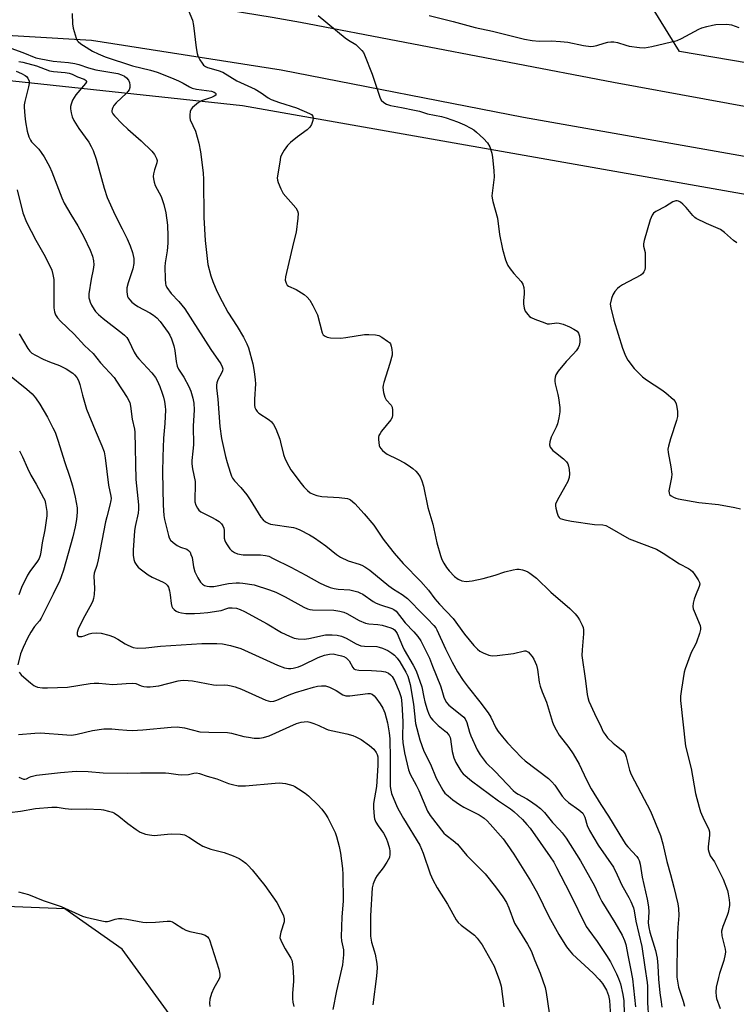
# Model space of a CAD drawing. Units: inches. Extents: x 1285766 to 1291766, y 549449 to 553450.
# Drawn here: x 1291144 to 1291389, y 551117 to 551453 of the extents above; entities that cross this region are included whole.
import ezdxf

# ---------------------------------------------------------------- set-up
doc = ezdxf.new("R2010")
doc.units = ezdxf.units.IN
doc.header["$MEASUREMENT"] = 0
for name, color, linetype in [('NTRL-Trees', 3, 'Continuous'), ('TRANS-Road', 130, 'Continuous'), ('Undefined', 1, 'Continuous')]:
    doc.layers.add(name, color=color, linetype=linetype)

msp = doc.modelspace()

# ---------------------------------------------------------------- linework, layer by layer
at = {"layer": 'NTRL-Trees'}
for points in [[(1291765.78, 552072.38), (1291765.72, 551391.7), (1291630.25, 551401.69), (1291491, 551416), (1291430.25, 551426.69), (1291398.13, 551437.44), (1291369.29, 551442.23), (1291355.93, 551464.17)], [(1290893.24, 551435.39), (1290909, 551441.69), (1291059.09, 551441.16), (1291220.14, 551423.84), (1291637.5, 551350.24), (1291672.37, 551325.21), (1291724.34, 551283.21), (1291747.67, 551270.88), (1291765.71, 551269.05), (1291765.7, 551113.74)], [(1291196.99, 551111.36), (1291179.1, 551135.87), (1291159.58, 551149.72), (1291059.09, 551153.69), (1291022.72, 551180.53), (1290968.76, 551206.88), (1290926.12, 551212.16), (1290866.87, 551192.66)]]:
    msp.add_lwpolyline(points, dxfattribs=at)
at = {"layer": 'TRANS-Road'}
msp.add_lwpolyline([(1290886.44, 551456.76), (1290888.61, 551475.9), (1290902.21, 551475.56), (1291078.02, 551468.49), (1291102.7, 551467.7), (1291117.5, 551466.94), (1291132.28, 551465.96), (1291147.05, 551464.77), (1291161.79, 551463.37), (1291176.52, 551461.75), (1291196.12, 551459.26), (1291215.66, 551456.39), (1291230.28, 551453.99), (1291240.01, 551452.27), (1291346.84, 551431.84), (1291408.89, 551420.44), (1291408.89, 551403.32), (1291316.07, 551419.78), (1291233.41, 551435.93), (1291168.71, 551446.07), (1291105.09, 551449.76), (1291049.66, 551451.39), (1290966.8, 551454.54)], close=True, dxfattribs=at)
at = {"layer": 'Undefined'}
for points, elevation in [([(1291201.63, 551456.51), (1291203.09, 551452.92), (1291203.51, 551451.2), (1291204.37, 551443.54), (1291204.69, 551441.55), (1291204.98, 551440.75), (1291205.63, 551439.49), (1291206.37, 551438.29), (1291206.9, 551437.64), (1291207.52, 551437.16), (1291208.25, 551436.8), (1291211.86, 551435.84), (1291213.47, 551435.21), (1291218.21, 551432.29), (1291224.55, 551429.41), (1291226.58, 551428.16), (1291228.94, 551426.48), (1291229.92, 551425.9), (1291232.85, 551424.83), (1291238.56, 551423.03), (1291243.02, 551421.15), (1291243.71, 551420.76), (1291244.18, 551420.24), (1291244.3, 551419.54), (1291244.17, 551418.73), (1291243.69, 551417.37), (1291243.14, 551416.45), (1291242.24, 551415.49), (1291238.91, 551413.18), (1291236.6, 551411.27), (1291235.55, 551410.22), (1291234.37, 551408.56), (1291233.49, 551407.06), (1291233.2, 551406.24), (1291232.87, 551404.5), (1291232.07, 551399.21), (1291232.08, 551398.36), (1291232.3, 551397.53), (1291233.26, 551395.38), (1291234.11, 551393.83), (1291238.39, 551388.88), (1291238.99, 551387.92), (1291239.15, 551387.09), (1291239.07, 551385.34), (1291238.54, 551380.62), (1291237.57, 551377.14), (1291234.82, 551365.32), (1291234.75, 551364.24), (1291235.05, 551363.22), (1291235.47, 551362.55), (1291235.86, 551362.2), (1291238.53, 551361.04), (1291241.19, 551359.33), (1291242.31, 551358.44), (1291243.2, 551357.41), (1291244.22, 551355.63), (1291245.73, 551352.41), (1291247.36, 551346.28), (1291247.75, 551345.58), (1291248.34, 551345.08), (1291249.12, 551344.81), (1291250.25, 551344.61), (1291253.69, 551344.49), (1291255.42, 551344.66), (1291261.79, 551345.67), (1291263.26, 551345.69), (1291265.62, 551345.53), (1291266.75, 551345.3), (1291267.76, 551344.79), (1291269.66, 551343.47), (1291270.3, 551342.91), (1291270.64, 551342.49), (1291270.97, 551341.73), (1291271.2, 551340.6), (1291271.31, 551339.45), (1291271.23, 551338.59), (1291270.48, 551335.78), (1291268.37, 551329.26), (1291268.14, 551328.41), (1291268.06, 551327.56), (1291268.27, 551325.88), (1291268.73, 551324.26), (1291269.24, 551323.45), (1291270.88, 551321.63), (1291271.24, 551320.92), (1291271.42, 551319.84), (1291271.42, 551318.15), (1291271.26, 551317.35), (1291270.86, 551316.6), (1291267.66, 551312.69), (1291267.15, 551311.96), (1291266.75, 551311.2), (1291266.58, 551310.67), (1291266.54, 551309.81), (1291266.88, 551307.77), (1291267.07, 551307.22), (1291267.35, 551306.73), (1291267.92, 551306.09), (1291268.59, 551305.52), (1291269.54, 551304.88), (1291273.11, 551303.14), (1291275.46, 551301.87), (1291276.69, 551301.1), (1291278.28, 551299.93), (1291279.34, 551299.02), (1291280.05, 551298.22), (1291280.8, 551297.11), (1291281.42, 551295.76), (1291282, 551293.88), (1291283.45, 551286.67), (1291285.18, 551280.99), (1291286.52, 551274.54), (1291287.74, 551270.28), (1291288.22, 551268.89), (1291288.88, 551267.62), (1291289.78, 551266.15), (1291290.71, 551265), (1291292.55, 551263.07), (1291293.75, 551262.19), (1291295.06, 551261.58), (1291296.49, 551261.44), (1291298.55, 551261.62), (1291302.33, 551262.44), (1291306.37, 551263.56), (1291309.67, 551264.74), (1291312.58, 551265.38), (1291313.75, 551265.55), (1291314.6, 551265.55), (1291315.7, 551265.36), (1291316.78, 551265.05), (1291317.55, 551264.71), (1291318.27, 551264.26), (1291320.56, 551262.52), (1291325.43, 551257.81), (1291331.92, 551252.13), (1291333.73, 551250.32), (1291334.64, 551249.24), (1291335.22, 551248.28), (1291336.09, 551246.51), (1291336.39, 551245.74), (1291336.57, 551244.93), (1291336.54, 551243.51), (1291336.06, 551238.08), (1291336.03, 551236.12), (1291337.25, 551227.52), (1291337.76, 551222.83), (1291337.98, 551221.78), (1291338.39, 551220.51), (1291340.27, 551216.33), (1291342.54, 551211.64), (1291343.32, 551210.08), (1291343.9, 551209.15), (1291344.8, 551208.07), (1291346.71, 551206.25), (1291347.81, 551205.29), (1291349.98, 551203.61), (1291350.76, 551202.56), (1291351.17, 551201.53), (1291352.27, 551197.06), (1291352.83, 551195.51), (1291359.39, 551182.97), (1291362.82, 551174.66), (1291363.6, 551171.81), (1291364.95, 551165.87), (1291366.28, 551161.35), (1291367.41, 551157.11), (1291368.7, 551151.43), (1291368.98, 551149.75), (1291369.11, 551147.35), (1291368.77, 551143.29), (1291368.47, 551138.09), (1291368.4, 551127.82), (1291368.44, 551126.36), (1291368.69, 551124.34), (1291368.96, 551122.92), (1291370.59, 551118.21), (1291371.04, 551116.47)], 404), ([(1291162.01, 551455.3), (1291162.19, 551451.71), (1291162.41, 551450.24), (1291163.4, 551446.83), (1291163.79, 551446.07), (1291164.13, 551445.65), (1291164.96, 551444.93), (1291165.87, 551444.28), (1291169.05, 551442.43), (1291170.95, 551441.44), (1291173.27, 551440.45), (1291182.68, 551437.44), (1291188.83, 551435.92), (1291191.03, 551435.23), (1291195.98, 551433.34), (1291198.39, 551432.3), (1291199.96, 551431.52), (1291202.05, 551430.2), (1291203.05, 551429.78), (1291204.5, 551429.47), (1291209.59, 551428.73), (1291210.54, 551428.41), (1291210.87, 551428.19), (1291211.07, 551427.94), (1291211.13, 551427.67), (1291211.05, 551427.41), (1291210.55, 551427.01), (1291209.57, 551426.59), (1291206.2, 551425.4), (1291205.2, 551424.82), (1291203.8, 551423.77), (1291203.16, 551423.19), (1291202.64, 551422.55), (1291202.36, 551421.77), (1291202.2, 551420.64), (1291202.2, 551419.78), (1291202.37, 551418.96), (1291204.11, 551415.09), (1291205.24, 551410.98), (1291205.8, 551408), (1291206.81, 551400.92), (1291206.93, 551398.6), (1291207.01, 551385.65), (1291207.41, 551377.76), (1291208.08, 551371.61), (1291208.41, 551369.61), (1291209.38, 551365.72), (1291210.08, 551363.76), (1291211.44, 551360.45), (1291213.21, 551356.9), (1291215.18, 551353.37), (1291218.36, 551348.43), (1291220.49, 551344.81), (1291221.68, 551342.51), (1291222.21, 551341.13), (1291223.75, 551335.65), (1291224.17, 551333.08), (1291224.49, 551330.24), (1291224.57, 551328.81), (1291224.33, 551323.63), (1291224.31, 551321.61), (1291224.43, 551320.78), (1291224.74, 551320.07), (1291225.18, 551319.44), (1291225.77, 551318.9), (1291229.33, 551316.62), (1291230.11, 551315.86), (1291230.77, 551315.01), (1291231.52, 551313.48), (1291232.89, 551310.01), (1291233.2, 551308.9), (1291234.12, 551304.69), (1291234.75, 551303.09), (1291235.97, 551300.79), (1291236.72, 551299.56), (1291240.19, 551294.84), (1291241.15, 551293.72), (1291242.39, 551292.44), (1291243.29, 551291.7), (1291244.28, 551291.2), (1291245.59, 551290.73), (1291247.22, 551290.36), (1291253.18, 551290.02), (1291256, 551289.7), (1291256.53, 551289.53), (1291257.01, 551289.27), (1291258.54, 551288), (1291261.76, 551284.47), (1291265.01, 551280.58), (1291268.15, 551275.87), (1291270.19, 551273.17), (1291271.91, 551271.04), (1291274.96, 551267.57), (1291281.02, 551261.43), (1291283.61, 551258.38), (1291285.86, 551255.49), (1291287.4, 551253.68), (1291292.06, 551248.73), (1291296, 551243.38), (1291299.13, 551239.59), (1291300.33, 551238.34), (1291301.22, 551237.64), (1291302.27, 551237.07), (1291304.2, 551236.28), (1291305.34, 551236.03), (1291307.1, 551236.13), (1291312.72, 551236.82), (1291316.39, 551237.7), (1291316.91, 551237.69), (1291317.31, 551237.56), (1291317.73, 551237.27), (1291318.29, 551236.7), (1291318.98, 551235.82), (1291319.58, 551234.88), (1291320.5, 551232.8), (1291320.86, 551231.41), (1291321.48, 551227.03), (1291321.82, 551225.62), (1291322.5, 551223.74), (1291323.94, 551220.22), (1291326.02, 551213.34), (1291326.45, 551212.29), (1291327.24, 551210.72), (1291328.28, 551208.96), (1291331.55, 551204.79), (1291332.98, 551202.56), (1291335.08, 551199.01), (1291337.62, 551193.67), (1291339.19, 551190.65), (1291342.5, 551185.28), (1291345.12, 551181.29), (1291350.18, 551172.9), (1291351, 551171.67), (1291351.7, 551170.8), (1291354.79, 551167.5), (1291355.25, 551166.84), (1291355.58, 551166.17), (1291355.9, 551164.87), (1291356.55, 551160.47), (1291358.23, 551152.97), (1291358.72, 551150.32), (1291358.82, 551148.63), (1291358.66, 551144.95), (1291358.82, 551143.32), (1291359.23, 551141.71), (1291361.12, 551135.42), (1291361.67, 551132.85), (1291361.94, 551130.37), (1291362.15, 551125.71), (1291362.55, 551120.98), (1291363.08, 551117.91), (1291363.25, 551116.14)], 406), ([(1291246.02, 551454.62), (1291255.25, 551446.98), (1291256.39, 551446.15), (1291258.82, 551444.61), (1291259.93, 551443.68), (1291260.95, 551442.67), (1291261.46, 551441.98), (1291261.85, 551441.19), (1291264.47, 551434.51), (1291267.02, 551426.66), (1291267.56, 551425.66), (1291268.38, 551424.86), (1291269.33, 551424.27), (1291270.65, 551423.8), (1291274.44, 551423.14), (1291278.83, 551422.27), (1291280.56, 551421.86), (1291283.3, 551421), (1291288.04, 551420.14), (1291289.74, 551419.67), (1291293.58, 551418.32), (1291295.99, 551417.22), (1291298.08, 551416.12), (1291299.08, 551415.51), (1291299.99, 551414.77), (1291302.38, 551412.57), (1291303.77, 551411.09), (1291304.59, 551409.7), (1291305.29, 551407.59), (1291305.52, 551406.14), (1291305.95, 551401.72), (1291306.03, 551399.44), (1291305.37, 551393.92), (1291305.31, 551393.04), (1291305.35, 551392.17), (1291305.6, 551391.04), (1291307.17, 551385.44), (1291307.84, 551379.83), (1291308.89, 551374.86), (1291309.96, 551371.15), (1291310.36, 551370.04), (1291310.74, 551369.26), (1291311.56, 551368.08), (1291312.8, 551366.49), (1291315.28, 551363.78), (1291315.85, 551362.85), (1291316.15, 551361.75), (1291316.33, 551360.32), (1291316.32, 551359.47), (1291316.08, 551357.24), (1291316.1, 551356.11), (1291316.33, 551354.69), (1291316.69, 551353.62), (1291317.53, 551352.47), (1291318.17, 551351.88), (1291318.65, 551351.55), (1291319.98, 551350.93), (1291323.31, 551349.63), (1291324.15, 551349.38), (1291324.98, 551349.28), (1291327.46, 551349.63), (1291328.3, 551349.61), (1291329.65, 551349.23), (1291331.76, 551348.31), (1291333.3, 551347.55), (1291334.4, 551346.79), (1291334.84, 551346.19), (1291335.19, 551345.1), (1291335.33, 551343.94), (1291335.26, 551343.06), (1291335.02, 551341.9), (1291334.69, 551341.1), (1291334.07, 551340.17), (1291333.18, 551339.06), (1291330.61, 551336.45), (1291327.87, 551333.15), (1291327.16, 551331.94), (1291326.92, 551331.13), (1291326.79, 551330.29), (1291326.77, 551329.73), (1291326.88, 551328.88), (1291327.83, 551325.19), (1291328.06, 551324.03), (1291328.47, 551320.77), (1291328.51, 551319.29), (1291328.18, 551317.24), (1291327.71, 551315.22), (1291327.27, 551314.12), (1291325.52, 551310.64), (1291325.06, 551309.04), (1291324.96, 551308), (1291325.21, 551307.26), (1291326.11, 551306.14), (1291326.99, 551305.38), (1291329.74, 551303.27), (1291330.71, 551302.24), (1291331.16, 551301.51), (1291331.47, 551300.72), (1291331.7, 551299.6), (1291331.83, 551298.17), (1291331.68, 551296.85), (1291331.18, 551295.5), (1291330.22, 551293.67), (1291327.59, 551289.07), (1291327.03, 551287.77), (1291326.97, 551287.23), (1291327.08, 551286.41), (1291327.55, 551284.76), (1291327.95, 551283.72), (1291328.23, 551283.28), (1291328.6, 551282.94), (1291329.34, 551282.64), (1291330.17, 551282.44), (1291332.47, 551282.03), (1291340.29, 551280.87), (1291343.16, 551280.7), (1291344.13, 551280.47), (1291345.42, 551279.84), (1291352.18, 551276.01), (1291361.45, 551272.41), (1291363.75, 551271.06), (1291369.28, 551267.37), (1291372.39, 551265.78), (1291373.12, 551265.34), (1291373.73, 551264.77), (1291374.6, 551263.65), (1291375.71, 551262), (1291376.15, 551261.04), (1291376.2, 551260.52), (1291376.02, 551259.71), (1291374.75, 551256.67), (1291374.29, 551255.31), (1291373.97, 551253.97), (1291373.88, 551252.91), (1291374.02, 551252.09), (1291374.28, 551251.29), (1291376.33, 551246.41), (1291376.49, 551245.59), (1291376.46, 551245.05), (1291376.13, 551243.69), (1291375.14, 551240.69), (1291374.78, 551239.91), (1291373.24, 551237.14), (1291371.2, 551231.6), (1291370.95, 551230.46), (1291369.97, 551224.64), (1291369.67, 551222.28), (1291369.63, 551220.8), (1291371.38, 551205.23), (1291373.25, 551197.52), (1291374.8, 551189), (1291375.97, 551184.42), (1291376.48, 551182.73), (1291377.57, 551180.16), (1291379.03, 551177.6), (1291379.34, 551176.81), (1291379.54, 551175.98), (1291379.58, 551174.85), (1291379.14, 551170.82), (1291379.15, 551169.97), (1291379.29, 551169.13), (1291379.83, 551167.82), (1291381.23, 551165.67), (1291381.95, 551164.39), (1291384.16, 551159.82), (1291385.67, 551155.97), (1291385.94, 551154.84), (1291386.24, 551152.8), (1291386.35, 551151.63), (1291386.33, 551150.76), (1291385.97, 551148.44), (1291385.62, 551147.37), (1291384.11, 551143.66), (1291383.85, 551142.82), (1291383.7, 551142.01), (1291383.76, 551140.51), (1291384.87, 551135.88), (1291384.97, 551135.03), (1291384.94, 551134.19), (1291384.44, 551132), (1291382.97, 551127.66), (1291382.58, 551126.28), (1291381.87, 551122.92), (1291381.73, 551121.25), (1291381.81, 551119.88), (1291381.96, 551119.07), (1291383.15, 551115.62)], 402), ([(1291283.91, 551454.52), (1291292.08, 551452.48), (1291299.55, 551450.51), (1291305.53, 551449.26), (1291316.42, 551446.52), (1291319.02, 551445.98), (1291321.38, 551445.83), (1291325.58, 551445.88), (1291328.69, 551445.73), (1291331.25, 551445.41), (1291336.51, 551444.35), (1291339.11, 551444.04), (1291339.98, 551444.09), (1291341.14, 551444.31), (1291343.6, 551445.15), (1291344.81, 551445.47), (1291345.86, 551445.6), (1291346.94, 551445.61), (1291348.16, 551445.38), (1291350.99, 551444.41), (1291352.14, 551444.11), (1291355.64, 551443.6), (1291357.37, 551443.55), (1291359.92, 551443.93), (1291368.48, 551446), (1291370, 551446.7), (1291375.89, 551449.94), (1291376.97, 551450.38), (1291378.61, 551450.85), (1291380.55, 551451.32), (1291381.68, 551451.47), (1291385.41, 551451.55), (1291387.1, 551451.38), (1291389.56, 551450.5)], 400), ([(1291138.65, 551444.32), (1291145.19, 551441.93), (1291149.66, 551440.16), (1291151.33, 551439.73), (1291155.52, 551438.95), (1291160.82, 551438.51), (1291162.98, 551438.19), (1291164.31, 551437.87), (1291167.6, 551436.71), (1291170.16, 551436.04), (1291172.2, 551435.64), (1291176.28, 551435.04), (1291177.64, 551434.77), (1291178.93, 551434.35), (1291179.92, 551433.86), (1291180.59, 551433.34), (1291181.31, 551432.46), (1291181.61, 551431.67), (1291181.73, 551430.81), (1291181.72, 551429.95), (1291181.48, 551429.17), (1291180.58, 551428.04), (1291177.12, 551424.73), (1291176.33, 551423.85), (1291175.89, 551423.11), (1291175.69, 551422.58), (1291175.6, 551422.06), (1291175.65, 551421.63), (1291175.93, 551420.98), (1291176.45, 551420.31), (1291179.15, 551417.59), (1291181.08, 551415.78), (1291185.57, 551411.81), (1291189.26, 551408.21), (1291190.14, 551407.13), (1291190.88, 551405.74), (1291191.01, 551405.02), (1291190.93, 551404.33), (1291190.13, 551401.9), (1291189.76, 551400.47), (1291189.7, 551399.61), (1291189.8, 551398.78), (1291190.04, 551397.67), (1291190.38, 551396.59), (1291192.4, 551392.74), (1291193.38, 551390.11), (1291194.03, 551387.22), (1291194.63, 551383.05), (1291194.74, 551379.22), (1291194.72, 551376.87), (1291194.45, 551374.27), (1291193.83, 551370.19), (1291193.68, 551368.74), (1291193.74, 551364.73), (1291193.9, 551363.04), (1291194.06, 551362.51), (1291194.42, 551361.76), (1291195.79, 551359.64), (1291198.42, 551356.93), (1291200.45, 551354.5), (1291209.36, 551340.57), (1291212.81, 551335.65), (1291213.29, 551334.67), (1291213.42, 551334.01), (1291213.31, 551333.25), (1291212.98, 551332.47), (1291211.75, 551330.27), (1291211.43, 551329.23), (1291211.32, 551328.44), (1291211.35, 551327.44), (1291211.75, 551323.6), (1291212.5, 551314.25), (1291212.97, 551310.17), (1291214.41, 551304.04), (1291214.93, 551302.02), (1291215.95, 551298.73), (1291216.42, 551297.38), (1291216.78, 551296.64), (1291217.47, 551295.71), (1291219.65, 551293.47), (1291221.64, 551290.96), (1291222.79, 551289.28), (1291226.49, 551283.32), (1291227.21, 551282.45), (1291228.04, 551281.77), (1291228.95, 551281.25), (1291229.76, 551281.01), (1291237.56, 551279.82), (1291238.42, 551279.6), (1291239.79, 551279.05), (1291243.1, 551277.34), (1291244.75, 551276.33), (1291248.64, 551273.59), (1291252.25, 551270.63), (1291253.6, 551269.72), (1291256.2, 551268.44), (1291259.97, 551267.32), (1291260.96, 551266.93), (1291261.91, 551266.45), (1291263.59, 551265.22), (1291270.11, 551259.89), (1291271.66, 551258.81), (1291274.64, 551256.95), (1291276.45, 551255.58), (1291277.64, 551254.46), (1291280.7, 551251.26), (1291283.34, 551248.66), (1291285.48, 551246.4), (1291286.19, 551245.53), (1291286.55, 551244.94), (1291289.41, 551238.43), (1291291.76, 551233.81), (1291293.61, 551230.55), (1291295.54, 551227.64), (1291297.18, 551225.37), (1291301.22, 551220.35), (1291303.99, 551216.62), (1291304.92, 551215.12), (1291306.64, 551211.45), (1291307.45, 551210.22), (1291308.91, 551208.35), (1291310.62, 551206.38), (1291315.34, 551201.32), (1291316.66, 551200.19), (1291324.56, 551194.2), (1291325.78, 551192.97), (1291326.74, 551191.87), (1291329.3, 551188.08), (1291330.25, 551186.97), (1291331.38, 551186.02), (1291335.01, 551183.5), (1291336.27, 551182.36), (1291336.72, 551181.65), (1291337.03, 551180.93), (1291337.81, 551178.12), (1291338.56, 551176.44), (1291341.6, 551171.46), (1291346.8, 551163.94), (1291348.09, 551161.29), (1291349.58, 551157.74), (1291351.98, 551153.55), (1291352.65, 551152.22), (1291353.59, 551150.02), (1291353.9, 551148.98), (1291354.43, 551145.43), (1291356.46, 551136.81), (1291357.44, 551129.76), (1291358.3, 551124.59), (1291358.37, 551123.31), (1291358.4, 551117.6), (1291358.7, 551112.33)], 408), ([(1291143.86, 551438.89), (1291145.22, 551438.67), (1291149.88, 551437.4), (1291154.29, 551435.71), (1291155.69, 551435.49), (1291159.69, 551435.16), (1291160.99, 551434.91), (1291162.03, 551434.52), (1291163.88, 551433.64), (1291166.11, 551432.86), (1291166.78, 551432.41), (1291166.9, 551432.13), (1291166.9, 551431.94), (1291166.58, 551431.3), (1291163.36, 551427.47), (1291162.75, 551426.61), (1291162.22, 551425.63), (1291161.72, 551424.32), (1291161.54, 551423.52), (1291161.54, 551422.7), (1291161.73, 551421.32), (1291162.06, 551419.96), (1291162.66, 551418.68), (1291164.36, 551416), (1291167.7, 551411.29), (1291168.57, 551409.87), (1291169.23, 551408.54), (1291170.25, 551405.58), (1291172.93, 551395.58), (1291174, 551392.4), (1291176.68, 551386.47), (1291179.15, 551381.77), (1291180.83, 551378.37), (1291181.86, 551375.9), (1291182.69, 551373.67), (1291183.12, 551371.64), (1291183.08, 551369.88), (1291182.74, 551368.14), (1291181.16, 551363.33), (1291180.74, 551361.65), (1291180.67, 551360.26), (1291180.78, 551359.45), (1291180.98, 551358.67), (1291181.21, 551358.19), (1291181.69, 551357.53), (1291182.45, 551356.72), (1291183.29, 551355.99), (1291184.43, 551355.28), (1291188.58, 551353.06), (1291189.8, 551352.29), (1291190.91, 551351.43), (1291192.08, 551350.17), (1291194.86, 551346.41), (1291195.4, 551345.45), (1291195.96, 551344.21), (1291196.73, 551341.83), (1291197.09, 551340.2), (1291197.53, 551336.48), (1291197.91, 551334.85), (1291198.39, 551333.88), (1291200.17, 551331.18), (1291201.84, 551327.97), (1291202.54, 551326.39), (1291203.29, 551323.92), (1291203.63, 551322.25), (1291203.74, 551320.01), (1291203.31, 551314.44), (1291203.45, 551308.07), (1291203.27, 551305.89), (1291202.88, 551302.74), (1291202.86, 551301.57), (1291203.08, 551299.83), (1291203.98, 551295.54), (1291204.02, 551294.09), (1291203.88, 551289.72), (1291203.96, 551288.55), (1291204.28, 551287.42), (1291204.79, 551286.37), (1291205.31, 551285.69), (1291205.97, 551285.19), (1291209.6, 551283.4), (1291211.06, 551282.59), (1291212.22, 551281.84), (1291213.03, 551281.08), (1291213.51, 551280.39), (1291213.83, 551279.64), (1291213.93, 551278.83), (1291213.91, 551277.11), (1291213.97, 551276.22), (1291214.15, 551275.37), (1291214.36, 551274.86), (1291214.91, 551273.9), (1291215.88, 551272.53), (1291216.47, 551271.94), (1291217.44, 551271.29), (1291218.5, 551270.85), (1291220.41, 551270.53), (1291221.84, 551270.45), (1291226.34, 551270.52), (1291228.03, 551270.31), (1291229.12, 551270.01), (1291230.7, 551269.3), (1291236.68, 551266.32), (1291241.83, 551263.55), (1291246.44, 551260.93), (1291248.2, 551260.09), (1291250.12, 551259.38), (1291251.5, 551259.02), (1291252.85, 551258.82), (1291256.77, 551258.51), (1291258.15, 551258.26), (1291259.49, 551257.91), (1291260.25, 551257.58), (1291261.21, 551257.02), (1291264.8, 551254.56), (1291265.78, 551253.98), (1291267.24, 551253.38), (1291271.1, 551252.22), (1291271.82, 551251.86), (1291272.59, 551251.23), (1291275.66, 551247.24), (1291278.68, 551244.23), (1291280.01, 551242.63), (1291281.01, 551241.17), (1291283.96, 551235.26), (1291284.99, 551232.5), (1291287.75, 551225.75), (1291288.23, 551224.33), (1291288.86, 551221.89), (1291289.18, 551221.09), (1291289.8, 551220.09), (1291290.58, 551219.24), (1291295.06, 551215.71), (1291295.67, 551215.13), (1291296.13, 551214.52), (1291296.69, 551213.29), (1291297.64, 551210.03), (1291298.12, 551208.71), (1291300.28, 551203.95), (1291301.28, 551202.21), (1291303.36, 551199.49), (1291306.44, 551196.55), (1291312.57, 551190.09), (1291313.39, 551189.39), (1291314.25, 551188.79), (1291317.18, 551187.27), (1291318.17, 551186.66), (1291320.35, 551185.11), (1291321.84, 551183.88), (1291323.24, 551182.52), (1291325.99, 551179.16), (1291328.41, 551176.63), (1291329.27, 551175.62), (1291330.59, 551173.79), (1291335.51, 551166.02), (1291340.27, 551157.55), (1291341.98, 551153.78), (1291342.76, 551152.23), (1291347.3, 551145), (1291349.73, 551140.66), (1291350.56, 551138.86), (1291350.99, 551137.53), (1291351.76, 551133.33), (1291352.63, 551129.37), (1291353.25, 551125.78), (1291354.29, 551116.2)], 410), ([(1291142.93, 551435.57), (1291144.8, 551434.81), (1291146.03, 551434.13), (1291146.44, 551433.77), (1291146.93, 551433.12), (1291147.33, 551432.15), (1291147.34, 551431.35), (1291147.13, 551430.25), (1291145.9, 551425.24), (1291145.72, 551424.12), (1291145.71, 551423.25), (1291145.91, 551420.31), (1291146.15, 551418.26), (1291146.71, 551415.08), (1291147.3, 551413.11), (1291147.79, 551412.06), (1291148.23, 551411.43), (1291150.63, 551408.94), (1291151.53, 551407.82), (1291152.46, 551406.35), (1291154.31, 551403.06), (1291155.17, 551401.21), (1291158.56, 551392.39), (1291159.37, 551390.47), (1291161.55, 551386.65), (1291163.96, 551382.81), (1291166.08, 551378.98), (1291168.25, 551374.53), (1291169.05, 551372.48), (1291169.38, 551370.88), (1291169.42, 551369.52), (1291169.2, 551367.88), (1291168.54, 551364.55), (1291167.8, 551359.61), (1291167.79, 551358.22), (1291167.92, 551357.47), (1291168.16, 551356.71), (1291168.65, 551355.69), (1291169.53, 551354.21), (1291170.04, 551353.52), (1291171.04, 551352.49), (1291172.59, 551351.15), (1291179.28, 551346.08), (1291179.95, 551345.49), (1291180.66, 551344.69), (1291181.42, 551343.54), (1291183.27, 551339.67), (1291184.14, 551338.22), (1291184.78, 551337.43), (1291189.24, 551332.57), (1291190.49, 551330.98), (1291191.02, 551329.98), (1291191.94, 551327.9), (1291192.77, 551325.69), (1291193.21, 551324.26), (1291193.52, 551322.85), (1291193.82, 551321.15), (1291193.93, 551320), (1291193.7, 551315.31), (1291193.22, 551310.31), (1291192.96, 551303.9), (1291192.87, 551298.66), (1291193.13, 551287.5), (1291193.37, 551283.96), (1291193.59, 551282.5), (1291194.93, 551277.07), (1291195.21, 551276.26), (1291195.64, 551275.54), (1291196.49, 551274.75), (1291197.94, 551273.7), (1291198.99, 551273.16), (1291201.17, 551272.39), (1291201.78, 551271.96), (1291202.27, 551271.38), (1291202.61, 551270.65), (1291202.96, 551269.58), (1291203.47, 551266.36), (1291203.93, 551264.75), (1291204.93, 551262.61), (1291205.85, 551261.13), (1291206.55, 551260.44), (1291207.17, 551260.07), (1291208.1, 551259.76), (1291208.97, 551259.66), (1291210.41, 551259.72), (1291215.39, 551260.7), (1291217.98, 551260.96), (1291219.11, 551260.96), (1291220.3, 551260.86), (1291224.11, 551260.28), (1291229.43, 551258.56), (1291231.58, 551257.73), (1291234.78, 551256.17), (1291241.11, 551252.63), (1291242.41, 551252.07), (1291243.12, 551251.89), (1291244.13, 551251.77), (1291251.33, 551251.58), (1291253.43, 551251.29), (1291254.74, 551250.91), (1291255.77, 551250.52), (1291260.05, 551248.11), (1291262.15, 551247.12), (1291263.26, 551246.9), (1291266.39, 551246.76), (1291267.85, 551246.54), (1291270.86, 551245.59), (1291271.63, 551245.23), (1291272.05, 551244.93), (1291272.54, 551244.37), (1291272.97, 551243.62), (1291274.76, 551239.29), (1291275.35, 551238.03), (1291278.48, 551232.83), (1291279.4, 551230.93), (1291281.36, 551225.48), (1291282.03, 551221.94), (1291282.43, 551220.28), (1291283.17, 551217.73), (1291283.77, 551216.11), (1291284.43, 551214.88), (1291285.14, 551214.02), (1291287, 551212.28), (1291289.82, 551209.92), (1291290.38, 551209.31), (1291290.68, 551208.86), (1291291.01, 551208.13), (1291291.15, 551207.61), (1291291.77, 551203.34), (1291292.3, 551201.18), (1291292.94, 551199.66), (1291294.31, 551197.4), (1291294.96, 551196.44), (1291295.52, 551195.77), (1291298.37, 551193.35), (1291307.54, 551186.53), (1291311.62, 551183.76), (1291312.77, 551182.88), (1291315.68, 551180.14), (1291317.25, 551178.48), (1291318.34, 551177.16), (1291325.22, 551167.47), (1291326.42, 551165.59), (1291327.39, 551163.83), (1291331.92, 551154.98), (1291337.48, 551143.69), (1291338.34, 551142.36), (1291341.17, 551138.54), (1291344.36, 551133.77), (1291345.72, 551131.55), (1291347.86, 551127.44), (1291348.55, 551125.91), (1291349.14, 551124.08), (1291349.99, 551120.39), (1291350.32, 551118.24), (1291350.47, 551113.8)], 412), ([(1291143.26, 551395.07), (1291145.27, 551387.18), (1291146.45, 551383.99), (1291149.61, 551377.93), (1291152.85, 551372.27), (1291155.11, 551367.6), (1291155.5, 551366.21), (1291155.79, 551364.49), (1291155.82, 551354.82), (1291156.01, 551353.43), (1291156.41, 551352.36), (1291157.03, 551351.38), (1291158.03, 551350.28), (1291162.75, 551345.78), (1291166.24, 551341.97), (1291169.22, 551339.26), (1291171.73, 551336.01), (1291176.36, 551331.01), (1291177.22, 551329.81), (1291180.81, 551324.19), (1291181.7, 551322.53), (1291182.01, 551321.25), (1291182.5, 551316.81), (1291183.28, 551313.42), (1291183.46, 551312.31), (1291183.8, 551296.23), (1291184.67, 551287.52), (1291184.69, 551286.05), (1291184.56, 551284.67), (1291183.58, 551280.14), (1291183.33, 551278.69), (1291182.88, 551272.14), (1291182.93, 551270.37), (1291183.12, 551268.92), (1291183.5, 551267.87), (1291184.07, 551266.91), (1291184.6, 551266.27), (1291185.23, 551265.69), (1291187.98, 551263.63), (1291189.37, 551262.86), (1291193.16, 551261.15), (1291193.88, 551260.68), (1291194.47, 551260.12), (1291194.9, 551259.46), (1291195.3, 551258.18), (1291195.55, 551256.8), (1291195.84, 551253.91), (1291196.09, 551252.83), (1291196.35, 551252.37), (1291196.91, 551251.79), (1291197.59, 551251.3), (1291198.35, 551250.94), (1291199.41, 551250.68), (1291200.81, 551250.51), (1291203.75, 551250.48), (1291205.76, 551250.56), (1291208.3, 551250.8), (1291212.09, 551251.33), (1291212.95, 551251.53), (1291214.8, 551252.21), (1291215.55, 551252.39), (1291216.67, 551252.42), (1291218.09, 551252.25), (1291219.36, 551251.86), (1291220.89, 551251.13), (1291228.61, 551246.97), (1291233.5, 551244.03), (1291236.18, 551242.73), (1291237.82, 551242.05), (1291239.21, 551241.79), (1291241.19, 551241.74), (1291242.84, 551241.99), (1291248.56, 551243.14), (1291250.82, 551243.2), (1291252.51, 551243.08), (1291253.92, 551242.69), (1291255.57, 551242.05), (1291258.97, 551240.12), (1291260.52, 551239.46), (1291261.87, 551239.29), (1291265.98, 551239.17), (1291266.82, 551239.02), (1291267.94, 551238.68), (1291269.03, 551238.24), (1291269.77, 551237.83), (1291271.19, 551236.91), (1291272.08, 551236.22), (1291273, 551235.23), (1291273.9, 551233.97), (1291275.91, 551230.5), (1291276.56, 551229.1), (1291277.35, 551226.21), (1291278.53, 551219.52), (1291279.25, 551212.9), (1291280.71, 551207.33), (1291282.12, 551203.48), (1291284.35, 551199.02), (1291286.32, 551194.31), (1291288.53, 551190.13), (1291289.25, 551189.18), (1291290.32, 551188.2), (1291291.91, 551186.92), (1291294.19, 551185.3), (1291295.71, 551184.4), (1291300.97, 551181.71), (1291302.6, 551180.63), (1291303.69, 551179.66), (1291304.7, 551178.6), (1291309.16, 551173.53), (1291310.56, 551171.67), (1291312.83, 551168.33), (1291318.5, 551159.28), (1291320.81, 551155.02), (1291324.73, 551147.09), (1291328.14, 551140.95), (1291330.77, 551136.69), (1291331.64, 551135.52), (1291332.8, 551134.25), (1291339.86, 551127.69), (1291341.94, 551125.56), (1291343.05, 551124.16), (1291344.45, 551121.88), (1291345.12, 551120.08), (1291345.42, 551118.43), (1291345.78, 551112.9)], 414), ([(1291388.89, 551376.93), (1291387.75, 551377.81), (1291384.71, 551380.5), (1291383.31, 551381.5), (1291378.54, 551383.52), (1291375, 551385.33), (1291374.54, 551385.65), (1291373.9, 551386.25), (1291371.61, 551389.06), (1291370.5, 551390.21), (1291369.64, 551390.85), (1291368.96, 551391.21), (1291368.5, 551391.35), (1291368.02, 551391.35), (1291367.03, 551390.93), (1291364.53, 551389.41), (1291361.28, 551387.69), (1291360.44, 551387.07), (1291359.96, 551386.46), (1291359.34, 551384.82), (1291357.26, 551377.77), (1291357.02, 551376.67), (1291357.02, 551375.87), (1291357.55, 551373.64), (1291357.65, 551372.17), (1291357.62, 551368.61), (1291357.47, 551367.8), (1291357.19, 551367.07), (1291356.74, 551366.45), (1291356.07, 551365.96), (1291349.84, 551362.6), (1291348.83, 551361.98), (1291348.17, 551361.44), (1291347.28, 551360.42), (1291346.55, 551359.28), (1291346.08, 551357.98), (1291345.7, 551356.09), (1291345.84, 551354.74), (1291346.95, 551350.55), (1291349.89, 551340.98), (1291350.9, 551338.42), (1291351.73, 551336.94), (1291353.84, 551334.09), (1291356.66, 551331.25), (1291358.02, 551330.17), (1291363.24, 551326.81), (1291364.69, 551325.8), (1291367.27, 551323.46), (1291367.81, 551322.81), (1291368.16, 551322.06), (1291368.41, 551320.93), (1291368.61, 551319.47), (1291368.67, 551318.59), (1291368.62, 551317.73), (1291368.25, 551316.3), (1291366.26, 551310.11), (1291365.57, 551307.63), (1291365.36, 551306.53), (1291365.4, 551305.45), (1291366.38, 551300.5), (1291366.71, 551297.97), (1291366.61, 551296.9), (1291365.72, 551292.3), (1291365.75, 551291.51), (1291365.95, 551291.08), (1291366.52, 551290.58), (1291367.24, 551290.18), (1291368.03, 551289.85), (1291368.87, 551289.62), (1291375.86, 551288.4), (1291382.58, 551287.67), (1291388.24, 551286.69), (1291390.13, 551286.2)], 400), ([(1291144, 551345.94), (1291146.89, 551340.91), (1291147.58, 551340.02), (1291148.34, 551339.36), (1291149.56, 551338.61), (1291152.21, 551337.26), (1291154.31, 551336.37), (1291157.77, 551335.06), (1291159.99, 551334.01), (1291162.23, 551332.51), (1291162.88, 551331.91), (1291163.63, 551331.01), (1291164.21, 551330), (1291164.72, 551328.64), (1291165.57, 551324.94), (1291166.98, 551320.19), (1291169.92, 551313.05), (1291172.22, 551307.72), (1291172.93, 551305.6), (1291173.3, 551303.65), (1291174.42, 551294.23), (1291175.28, 551290.47), (1291175.34, 551289.76), (1291175.29, 551289.02), (1291174.95, 551287.42), (1291173.84, 551283.47), (1291173.43, 551281.76), (1291170.98, 551268.76), (1291170.49, 551266.85), (1291169.57, 551264.28), (1291169.49, 551263.16), (1291169.68, 551259.01), (1291169.56, 551256.98), (1291169.35, 551255.55), (1291169.11, 551254.78), (1291168.66, 551253.75), (1291166.37, 551249.65), (1291164.25, 551245.47), (1291163.95, 551244.73), (1291163.77, 551243.96), (1291163.74, 551243.27), (1291163.87, 551242.91), (1291164.37, 551242.63), (1291165.33, 551242.59), (1291166.13, 551242.81), (1291167.91, 551243.52), (1291168.77, 551243.72), (1291170.52, 551243.9), (1291171.96, 551243.75), (1291174.53, 551243.06), (1291176.21, 551242.5), (1291177.69, 551241.73), (1291180.09, 551240.17), (1291181.09, 551239.62), (1291182.93, 551238.92), (1291184.31, 551238.66), (1291187.21, 551238.74), (1291192.16, 551239.35), (1291206.28, 551240.19), (1291211.37, 551240.29), (1291213.39, 551240.15), (1291216.08, 551239.56), (1291219.67, 551238.49), (1291232.13, 551232.82), (1291234.48, 551231.95), (1291235.84, 551231.68), (1291236.68, 551231.68), (1291237.45, 551231.79), (1291239.25, 551232.31), (1291240.61, 551232.87), (1291246.06, 551235.4), (1291248.14, 551236.22), (1291249.91, 551236.64), (1291251.18, 551236.66), (1291252.54, 551236.41), (1291253.95, 551236.03), (1291254.78, 551235.75), (1291255.53, 551235.35), (1291256.18, 551234.8), (1291256.55, 551234.36), (1291257.86, 551231.99), (1291258.19, 551231.62), (1291258.63, 551231.36), (1291259.9, 551231.16), (1291264.25, 551231.04), (1291267.66, 551230.79), (1291269.04, 551230.56), (1291270.05, 551230.09), (1291270.7, 551229.56), (1291271.26, 551228.93), (1291272.08, 551227.58), (1291273.67, 551223.86), (1291274.28, 551221.75), (1291274.55, 551219.65), (1291274.85, 551213.57), (1291274.82, 551208.11), (1291274.89, 551206.43), (1291275.49, 551202.88), (1291276.87, 551197.17), (1291277.44, 551195.61), (1291279.45, 551191.86), (1291280.32, 551190.02), (1291283.31, 551183.03), (1291284.28, 551181.53), (1291288.92, 551175.55), (1291289.71, 551174.78), (1291292.07, 551173.02), (1291293.53, 551171.73), (1291296.76, 551167.86), (1291302.95, 551161.64), (1291306.48, 551157.23), (1291309, 551153.8), (1291310.27, 551151.8), (1291311.11, 551149.98), (1291313.06, 551144.83), (1291314.66, 551142.06), (1291317.49, 551137.61), (1291318.05, 551136.62), (1291318.65, 551135.33), (1291319.9, 551132.09), (1291321.75, 551127.75), (1291323.43, 551122.83), (1291323.82, 551121.16), (1291324.79, 551114.16)], 416), ([(1291140.06, 551332.25), (1291146.58, 551327.06), (1291148.42, 551325.44), (1291149.52, 551324.1), (1291151.02, 551321.92), (1291153.59, 551317.44), (1291155.48, 551313.89), (1291156.22, 551312.33), (1291157.29, 551309.32), (1291159.44, 551302.35), (1291161.31, 551296.97), (1291162.21, 551294.06), (1291163.12, 551290.2), (1291163.74, 551286.55), (1291163.78, 551285.11), (1291163.49, 551282.57), (1291163.05, 551280.04), (1291162.33, 551276.68), (1291159.07, 551265.29), (1291158.32, 551262.94), (1291157.8, 551261.71), (1291155.58, 551257.06), (1291151.43, 551248.86), (1291150.89, 551247.99), (1291149.23, 551246.04), (1291147.95, 551244.07), (1291146.8, 551242.02), (1291145.34, 551238.83), (1291144.47, 551236.67), (1291143.57, 551232.92)], 418), ([(1291144.06, 551305.96), (1291145.08, 551303.9), (1291146.79, 551300.03), (1291147.94, 551297.71), (1291149.77, 551294.62), (1291152.33, 551289.95), (1291152.68, 551289.15), (1291152.97, 551288.06), (1291153.42, 551285.27), (1291153.42, 551283.86), (1291152.75, 551279.04), (1291151.84, 551274.57), (1291151.4, 551271.35), (1291151.15, 551270.22), (1291150.77, 551269.23), (1291150.26, 551268.33), (1291147.65, 551264.83), (1291146.86, 551263.6), (1291144.77, 551259.36), (1291143.86, 551256.89)], 420), ([(1291143.98, 551230.45), (1291144.71, 551229.56), (1291145.54, 551228.73), (1291147.79, 551226.8), (1291148.94, 551225.91), (1291149.44, 551225.63), (1291150.24, 551225.36), (1291151.95, 551225.09), (1291153.68, 551225.08), (1291160.51, 551225.32), (1291168.17, 551226.62), (1291169.54, 551226.72), (1291171.14, 551226.64), (1291175.96, 551226.2), (1291180.43, 551226.62), (1291182.68, 551226.71), (1291183.74, 551226.54), (1291185.66, 551225.8), (1291186.47, 551225.59), (1291187.58, 551225.43), (1291188.73, 551225.42), (1291191.62, 551225.77), (1291198.22, 551227.5), (1291199.07, 551227.65), (1291200.22, 551227.69), (1291201.68, 551227.61), (1291203.07, 551227.44), (1291210.24, 551226.12), (1291211.39, 551226.07), (1291214, 551226.14), (1291215.17, 551226.03), (1291216.34, 551225.83), (1291217.72, 551225.43), (1291219.89, 551224.65), (1291228.14, 551220.92), (1291228.95, 551220.63), (1291229.75, 551220.48), (1291230.83, 551220.54), (1291231.91, 551220.86), (1291236.08, 551222.75), (1291238.32, 551223.54), (1291244.44, 551225.34), (1291245.82, 551225.63), (1291247.2, 551225.8), (1291248.01, 551225.82), (1291248.55, 551225.75), (1291249.87, 551225.29), (1291252.19, 551224.21), (1291254.48, 551222.71), (1291255.42, 551222.41), (1291256.83, 551222.42), (1291262.92, 551223.15), (1291263.77, 551223.13), (1291264.46, 551222.91), (1291265.11, 551222.38), (1291265.69, 551221.72), (1291267.19, 551219.61), (1291268.1, 551218.18), (1291268.75, 551216.57), (1291269.64, 551213.19), (1291270.26, 551209.75), (1291270.45, 551207.71), (1291270.6, 551200.91), (1291270.53, 551193.11), (1291270.61, 551191.47), (1291270.81, 551190.14), (1291271.07, 551189.08), (1291272.97, 551184.43), (1291273.61, 551183.14), (1291275.15, 551180.47), (1291280.73, 551171.42), (1291281.86, 551168.64), (1291284.27, 551161.6), (1291285.16, 551159.62), (1291286.66, 551156.85), (1291290.15, 551151.23), (1291293.14, 551145.98), (1291293.78, 551145.01), (1291294.76, 551144.07), (1291299.33, 551140.68), (1291300.28, 551139.64), (1291301.94, 551137.38), (1291305.04, 551131.97), (1291306.02, 551130.06), (1291307.86, 551125.26), (1291308.45, 551123.33), (1291309.35, 551116.25)], 418), ([(1291143.8, 551209.17), (1291149.27, 551209.65), (1291151.26, 551209.73), (1291160.25, 551209.02), (1291161.94, 551208.98), (1291163.75, 551209.26), (1291169.01, 551210.58), (1291172.87, 551211.09), (1291175.55, 551211.08), (1291177.92, 551210.92), (1291180.74, 551210.62), (1291182.56, 551210.59), (1291186.17, 551210.8), (1291195.89, 551211.64), (1291197.86, 551211.74), (1291200.37, 551211.45), (1291205.65, 551210.11), (1291208.75, 551209.94), (1291215.08, 551209.88), (1291216.48, 551209.62), (1291220.64, 551208.55), (1291222.26, 551208.22), (1291224.18, 551207.96), (1291225.93, 551207.94), (1291227.38, 551208.13), (1291229.34, 551208.71), (1291238.59, 551212.97), (1291240.25, 551213.37), (1291242.31, 551213.56), (1291243.16, 551213.42), (1291244.55, 551212.94), (1291246.18, 551212.25), (1291248.61, 551211.08), (1291249.44, 551210.77), (1291255.79, 551209.4), (1291257.81, 551208.86), (1291258.91, 551208.43), (1291260.71, 551207.44), (1291263.48, 551205.46), (1291264.97, 551204.14), (1291265.83, 551203.06), (1291266.15, 551202.34), (1291266.34, 551201.55), (1291266.42, 551200.39), (1291266.42, 551198.63), (1291265.88, 551191.45), (1291264.92, 551185.68), (1291264.93, 551184.19), (1291265.12, 551181.21), (1291265.28, 551180.35), (1291265.72, 551179.27), (1291266.48, 551178.06), (1291268.29, 551175.53), (1291269.17, 551173.81), (1291269.76, 551172.24), (1291270.3, 551170.27), (1291270.45, 551169.41), (1291270.5, 551168.28), (1291270.31, 551167.18), (1291269.47, 551165.62), (1291268.14, 551163.64), (1291266.18, 551161.11), (1291265.54, 551160.15), (1291264.78, 551158.25), (1291264.49, 551156.83), (1291263.84, 551147.26), (1291263.91, 551140.36), (1291264.17, 551138.35), (1291265.16, 551135.33), (1291265.45, 551134.19), (1291265.98, 551130.97), (1291266.1, 551129.51), (1291265.89, 551126.66), (1291264.66, 551116.97)], 420), ([(1291143.9, 551194.56), (1291145.43, 551193.96), (1291145.93, 551193.9), (1291146.5, 551194.06), (1291147.52, 551194.67), (1291148.01, 551194.88), (1291149.91, 551195.29), (1291153, 551195.6), (1291158.12, 551196.26), (1291163.44, 551196.68), (1291167.5, 551196.56), (1291172.65, 551196.13), (1291180.97, 551195.93), (1291185.33, 551196.06), (1291193.86, 551196.11), (1291195.05, 551196.02), (1291198.25, 551195.5), (1291199.42, 551195.4), (1291201.73, 551195.58), (1291203.54, 551196.01), (1291204.48, 551196.1), (1291205.52, 551195.91), (1291208.15, 551194.99), (1291211.44, 551194.01), (1291215.4, 551192.41), (1291216.78, 551192.06), (1291218.74, 551191.71), (1291219.86, 551191.64), (1291221.26, 551191.69), (1291231.34, 551192.6), (1291232.83, 551192.67), (1291234.81, 551192.4), (1291237.31, 551191.8), (1291238.1, 551191.47), (1291239.35, 551190.69), (1291241.53, 551189.13), (1291242.67, 551188.2), (1291245.88, 551185.2), (1291247.24, 551183.64), (1291248.51, 551182.02), (1291249.26, 551180.74), (1291251.86, 551175.71), (1291252.3, 551174.32), (1291253.18, 551170.94), (1291253.64, 551168.65), (1291254.29, 551163.39), (1291254.46, 551161.34), (1291254.51, 551152.34), (1291254.12, 551146.99), (1291253.87, 551140.13), (1291253.97, 551138.73), (1291254.61, 551135.67), (1291254.61, 551133.98), (1291254.44, 551131.73), (1291254.27, 551130.61), (1291252.25, 551121.68), (1291251.05, 551115.33)], 422), ([(1291140.71, 551182.59), (1291144.43, 551182.99), (1291149.52, 551183.95), (1291155.14, 551184.4), (1291156.94, 551184.35), (1291159.63, 551183.91), (1291161.9, 551183.66), (1291166.87, 551183.76), (1291171.94, 551183.63), (1291172.79, 551183.49), (1291174.43, 551183.06), (1291175.78, 551182.63), (1291176.55, 551182.3), (1291178.01, 551181.29), (1291181.05, 551178.79), (1291183.87, 551176.79), (1291185.31, 551175.88), (1291187.06, 551175.16), (1291188.4, 551174.89), (1291190.04, 551174.72), (1291191.16, 551174.77), (1291194.58, 551175.19), (1291196.07, 551175.24), (1291199.05, 551175.2), (1291200.44, 551174.89), (1291201.88, 551174.16), (1291205.13, 551172.01), (1291206.67, 551171.12), (1291209.33, 551170.05), (1291213.96, 551168.86), (1291216.96, 551167.76), (1291219.1, 551166.83), (1291220.11, 551166.2), (1291221.31, 551165.31), (1291222.16, 551164.51), (1291223.47, 551162.96), (1291227.76, 551157.63), (1291229.17, 551155.73), (1291231.88, 551151.83), (1291233.62, 551148.55), (1291234.21, 551147.26), (1291234.46, 551146.25), (1291234.44, 551145.27), (1291233.24, 551141.72), (1291233, 551140.59), (1291232.97, 551139.76), (1291233.21, 551138.94), (1291233.58, 551138.14), (1291234.74, 551136.03), (1291236.64, 551132.87), (1291236.97, 551132.11), (1291237.11, 551131.56), (1291237.34, 551129.86), (1291237.64, 551126.12), (1291237.61, 551124.94), (1291237.27, 551120.78), (1291237.26, 551118.99), (1291237.34, 551117.81), (1291237.67, 551116.4)], 424), ([(1291143.78, 551155.47), (1291145.49, 551155.06), (1291147.18, 551154.56), (1291152.12, 551152.53), (1291158.31, 551150.44), (1291165.57, 551147.12), (1291166.7, 551146.8), (1291172.16, 551145.61), (1291173.3, 551145.41), (1291174.15, 551145.39), (1291174.65, 551145.48), (1291176.73, 551146.18), (1291177.86, 551146.37), (1291179, 551146.43), (1291180.71, 551146.2), (1291186.12, 551145.11), (1291187.27, 551144.99), (1291190.52, 551145.08), (1291194.47, 551145.49), (1291195.53, 551145.46), (1291196.28, 551145.2), (1291197, 551144.81), (1291199.83, 551142.94), (1291200.82, 551142.4), (1291202.23, 551141.97), (1291206.05, 551141.15), (1291207.43, 551140.67), (1291208.29, 551140.11), (1291208.67, 551139.59), (1291208.91, 551139.08), (1291212.15, 551129.08), (1291212.5, 551127.43), (1291212.44, 551126.45), (1291212.2, 551125.74), (1291210.37, 551122.61), (1291209.62, 551120.78), (1291209.05, 551118.89), (1291208.94, 551117.45), (1291209.04, 551116.29)], 426)]:
    msp.add_lwpolyline(points, dxfattribs=dict(at, elevation=elevation))

doc.saveas('drawing.dxf')
